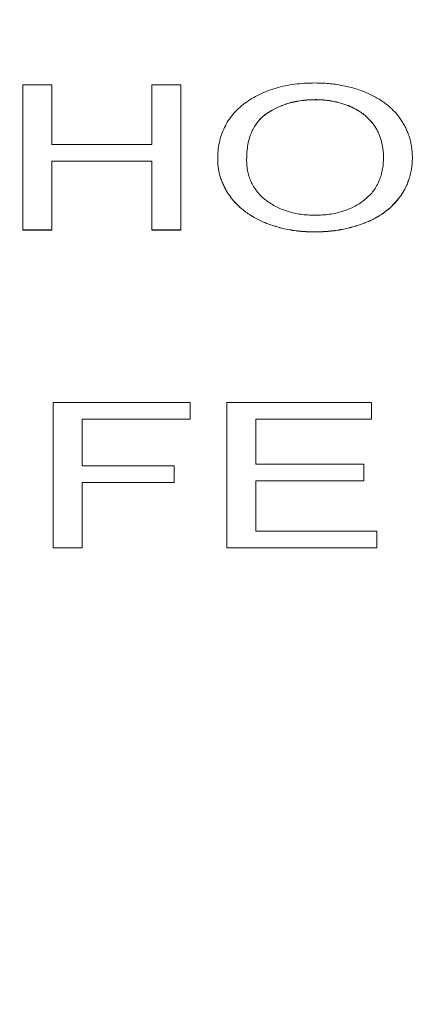
# Model space of a CAD drawing. Units: millimetres. Extents: x 2 to 278, y 1 to 215.
# Drawn here: x 234 to 240, y 105 to 120 of the extents above; entities that cross this region are included whole.
import ezdxf

# ---------------------------------------------------------------- set-up
doc = ezdxf.new("R2010")
doc.units = ezdxf.units.MM

msp = doc.modelspace()

# ---------------------------------------------------------------- linework, layer by layer
at = {"color": 7, "linetype": 'Continuous', "lineweight": 0}
for p, q in [((234.28308, 118.61327), (234.71772, 118.61327)), ((234.28308, 116.43392), (234.28308, 118.61327)), ((234.71772, 118.61327), (234.71772, 117.71918)), ((236.21919, 118.61327), (236.65383, 118.61327)), ((236.21919, 117.71918), (236.21919, 118.61327)), ((236.65383, 118.61327), (236.65383, 116.43392)), ((238.6733, 118.39116), (238.6733, 118.38975)), ((234.71772, 117.71918), (236.21919, 117.71918)), ((236.21919, 117.46913), (234.71772, 117.46913)), ((234.71772, 117.46913), (234.71772, 117.46771)), ((236.21919, 117.46771), (234.71772, 117.46771)), ((234.71772, 117.46771), (234.71772, 116.43392)), ((236.21919, 117.46913), (236.21919, 117.46771)), ((236.21919, 116.43392), (236.21919, 117.46771)), ((237.64165, 117.4927), (237.64165, 117.49129)), ((239.6963, 117.5237), (239.6963, 117.52228)), ((234.71772, 116.43533), (234.28308, 116.43533)), ((234.71772, 116.43392), (234.28308, 116.43392)), ((236.65383, 116.43533), (236.21919, 116.43533)), ((236.65383, 116.43392), (236.21919, 116.43392)), ((238.66898, 116.40739), (238.66898, 116.40598)), ((234.73747, 113.84616), (236.79213, 113.84616)), ((234.73747, 111.66681), (234.73747, 113.84616)), ((236.79213, 113.84616), (236.79213, 113.5947)), ((237.3453, 113.84616), (239.5185, 113.84616)), ((237.3453, 111.66681), (237.3453, 113.84616)), ((239.5185, 113.84616), (239.5185, 113.5947)), ((236.79213, 113.59612), (235.17211, 113.59612)), ((235.17211, 113.59612), (235.17211, 113.5947)), ((235.17211, 113.5947), (235.17211, 112.89619)), ((236.79213, 113.5947), (235.17211, 113.5947)), ((239.5185, 113.59612), (237.77994, 113.59612)), ((237.77994, 113.59612), (237.77994, 113.5947)), ((237.77994, 113.5947), (237.77994, 112.92413)), ((239.5185, 113.5947), (237.77994, 113.5947)), ((235.17211, 112.89619), (236.55505, 112.89619)), ((236.55505, 112.89619), (236.55505, 112.64473)), ((237.77994, 112.92413), (239.39996, 112.92413)), ((239.39996, 112.92413), (239.39996, 112.67267)), ((236.55505, 112.64614), (235.17211, 112.64614)), ((235.17211, 112.64614), (235.17211, 112.64473)), ((236.55505, 112.64473), (235.17211, 112.64473)), ((235.17211, 112.64473), (235.17211, 111.66681)), ((239.39996, 112.67408), (237.77994, 112.67408)), ((237.77994, 112.67408), (237.77994, 112.67267)), ((237.77994, 112.67267), (237.77994, 111.91828)), ((239.39996, 112.67267), (237.77994, 112.67267)), ((237.77994, 111.91828), (239.59752, 111.91828)), ((239.59752, 111.91828), (239.59752, 111.66681)), ((235.17211, 111.66823), (234.73747, 111.66823)), ((235.17211, 111.66681), (234.73747, 111.66681)), ((239.59752, 111.66823), (237.3453, 111.66823)), ((239.59752, 111.66681), (237.3453, 111.66681))]:
    msp.add_line(p, q, dxfattribs=at)
for points, knots in [([(242.79804, 140.8437), (243.63056, 140.8437), (245.30336, 140.76112), (247.78325, 140.39153), (250.21287, 139.78018), (252.56838, 138.93374), (254.82712, 137.86111), (256.96776, 136.57318), (258.9702, 135.08284), (260.4959, 133.69546), (261.63227, 132.50095), (262.44629, 131.55656), (263.21295, 130.57346), (263.93045, 129.55396), (264.59705, 128.50054), (265.21118, 127.41572), (265.77134, 126.30213), (266.27621, 125.16241), (266.72458, 123.99933), (267.11536, 122.81568), (267.44762, 121.6143), (267.72056, 120.39808), (267.93354, 119.16994), (268.08602, 117.93286), (268.16237, 116.89729), (268.19294, 116.06701), (268.20059, 115.4437), (268.19294, 114.82038), (268.16237, 113.9901), (268.08602, 112.95454), (267.93354, 111.71745), (267.72056, 110.48932), (267.44762, 109.2731), (267.11536, 108.07172), (266.72458, 106.88806), (266.27621, 105.72498), (265.77134, 104.58527), (265.21118, 103.47167), (264.59705, 102.38685), (263.93045, 101.33343), (263.21295, 100.31394), (262.44629, 99.33083), (261.63227, 98.38644), (260.4959, 97.19193), (258.9702, 95.80455), (256.96776, 94.31421), (254.82712, 93.02629), (252.56838, 91.95365), (250.21287, 91.10721), (247.78325, 90.49586), (245.30336, 90.12627), (242.79804, 90.0026), (240.29272, 90.12627), (237.81283, 90.49586), (235.38321, 91.10721), (233.02771, 91.95365), (230.76897, 93.02629), (228.62832, 94.31421), (226.62588, 95.80455), (225.10019, 97.19193), (223.96381, 98.38644), (223.14979, 99.33083), (222.38313, 100.31394), (221.66564, 101.33343), (220.99903, 102.38685), (220.38491, 103.47167), (219.82474, 104.58527), (219.31987, 105.72498), (218.87151, 106.88806), (218.48072, 108.07172), (218.14846, 109.2731), (217.87552, 110.48932), (217.66255, 111.71745), (217.51006, 112.95454), (217.43372, 113.9901), (217.40314, 114.82038), (217.39549, 115.4437), (217.40314, 116.06701), (217.43372, 116.89729), (217.51006, 117.93286), (217.66255, 119.16994), (217.87552, 120.39808), (218.14846, 121.6143), (218.48072, 122.81568), (218.87151, 123.99933), (219.31987, 125.16241), (219.82474, 126.30213), (220.38491, 127.41572), (220.99903, 128.50054), (221.66564, 129.55396), (222.38313, 130.57346), (223.14979, 131.55656), (223.96381, 132.50095), (225.10019, 133.69546), (226.62588, 135.08284), (228.62832, 136.57318), (230.76897, 137.86111), (233.02771, 138.93374), (235.38321, 139.78018), (237.81283, 140.39153), (240.29272, 140.76112), (241.96553, 140.8437), (242.79804, 140.8437)], [0, 0, 0, 0, 0.01289643, 0.0259133, 0.03916323, 0.05274442, 0.06673586, 0.08119484, 0.09615618, 0.11163299, 0.11956532, 0.12762231, 0.13580034, 0.14409473, 0.15249998, 0.16100965, 0.16961665, 0.17831314, 0.1870907, 0.19594035, 0.20485267, 0.2138178, 0.2228256, 0.23186561, 0.24092722, 0.24546293, 0.25, 0.25453707, 0.25907278, 0.26813439, 0.2771744, 0.2861822, 0.29514733, 0.30405965, 0.3129093, 0.32168686, 0.33038335, 0.33899035, 0.34750002, 0.35590527, 0.36419966, 0.37237769, 0.38043468, 0.38836701, 0.40384382, 0.41880516, 0.43326414, 0.44725558, 0.46083677, 0.4740867, 0.48710357, 0.5, 0.51289643, 0.5259133, 0.53916323, 0.55274442, 0.56673586, 0.58119484, 0.59615618, 0.61163299, 0.61956532, 0.62762231, 0.63580034, 0.64409473, 0.65249998, 0.66100965, 0.66961665, 0.67831314, 0.6870907, 0.69594035, 0.70485267, 0.7138178, 0.7228256, 0.73186561, 0.74092722, 0.74546293, 0.75, 0.75453707, 0.75907278, 0.76813439, 0.7771744, 0.7861822, 0.79514733, 0.80405965, 0.8129093, 0.82168686, 0.83038335, 0.83899035, 0.84750002, 0.85590527, 0.86419966, 0.87237769, 0.88043468, 0.88836701, 0.90384382, 0.91880516, 0.93326414, 0.94725558, 0.96083677, 0.9740867, 0.98710357, 1, 1, 1, 1]), ([(242.79804, 140.49013), (242.69498, 140.49013), (242.48885, 140.48887), (242.0766, 140.48127), (241.35485, 140.45468), (240.32477, 140.37863), (239.09573, 140.22684), (237.87568, 140.01491), (236.66765, 139.74331), (235.47454, 139.41277), (234.29926, 139.02407), (233.14461, 138.57821), (232.0134, 138.07624), (230.90831, 137.51945), (229.83203, 136.90913), (228.78708, 136.24683), (227.77603, 135.53409), (226.80121, 134.7727), (225.86504, 133.96444), (224.96967, 133.11131), (224.11731, 132.21532), (223.30994, 131.27866), (222.54956, 130.30356), (221.8379, 129.29239), (221.17676, 128.24756), (220.56763, 127.1716), (220.01205, 126.06708), (219.51129, 124.93667), (219.0666, 123.78307), (218.67899, 122.60908), (218.34946, 121.4175), (218.07873, 120.21121), (217.86752, 118.99309), (217.71625, 117.76609), (217.62538, 116.53316), (217.59504, 115.29725), (217.62538, 114.06134), (217.71625, 112.8284), (217.86752, 111.6014), (218.07873, 110.38329), (218.34946, 109.177), (218.67899, 107.98542), (219.0666, 106.81142), (219.51129, 105.65783), (220.01205, 104.52742), (220.56763, 103.4229), (221.17676, 102.34694), (221.8379, 101.30211), (222.54956, 100.29094), (223.30994, 99.31584), (224.11731, 98.37918), (224.96967, 97.48319), (225.86504, 96.63006), (226.80121, 95.8218), (227.77603, 95.0604), (228.78708, 94.34767), (229.83203, 93.68536), (230.90831, 93.07505), (232.0134, 92.51825), (233.14461, 92.01628), (234.29926, 91.57043), (235.47454, 91.18172), (236.66765, 90.85119), (237.87568, 90.57959), (239.09572, 90.36766), (240.32479, 90.21587), (241.5599, 90.12467), (242.79804, 90.09422), (244.03618, 90.12467), (245.27129, 90.21587), (246.50036, 90.36766), (247.7204, 90.57959), (248.92843, 90.85119), (250.12154, 91.18172), (251.29682, 91.57043), (252.45148, 92.01628), (253.58268, 92.51825), (254.68777, 93.07505), (255.76405, 93.68536), (256.809, 94.34767), (257.82005, 95.0604), (258.79487, 95.8218), (259.73104, 96.63006), (260.62641, 97.48319), (261.47877, 98.37918), (262.28614, 99.31584), (263.04653, 100.29094), (263.75818, 101.30211), (264.41933, 102.34694), (265.02845, 103.4229), (265.58403, 104.52742), (266.0848, 105.65783), (266.52948, 106.81142), (266.91709, 107.98542), (267.24662, 109.177), (267.51735, 110.38329), (267.72857, 111.6014), (267.87983, 112.8284), (267.9707, 114.06134), (268.00104, 115.29725), (267.9707, 116.53316), (267.87983, 117.76609), (267.72857, 118.99309), (267.51735, 120.21121), (267.24662, 121.4175), (266.91709, 122.60908), (266.52948, 123.78307), (266.0848, 124.93667), (265.58403, 126.06708), (265.02845, 127.1716), (264.41933, 128.24756), (263.75818, 129.29239), (263.04653, 130.30356), (262.28614, 131.27866), (261.47877, 132.21532), (260.62641, 133.11131), (259.73104, 133.96444), (258.79487, 134.7727), (257.82005, 135.53409), (256.809, 136.24683), (255.76405, 136.90913), (254.68777, 137.51945), (253.58268, 138.07624), (252.45148, 138.57821), (251.29682, 139.02407), (250.12154, 139.41277), (248.92843, 139.74331), (247.72041, 140.01491), (246.50036, 140.22684), (245.27131, 140.37863), (244.24123, 140.45468), (243.51948, 140.48127), (243.10723, 140.48887), (242.9011, 140.49013), (242.79804, 140.49013)], [0, 0, 0, 0, 0.00160639, 0.00321301, 0.00642784, 0.01287002, 0.01934279, 0.02586081, 0.03243802, 0.0390874, 0.04582087, 0.05264905, 0.05958133, 0.06662559, 0.07378839, 0.08107479, 0.08848849, 0.09603174, 0.10370554, 0.11150953, 0.11944224, 0.12750096, 0.13568201, 0.14398064, 0.15239126, 0.16090739, 0.16952183, 0.17822664, 0.18701334, 0.19587283, 0.20479561, 0.21377171, 0.22279089, 0.2318426, 0.24091611, 0.25000054, 0.25908498, 0.26815849, 0.2772102, 0.28622938, 0.29520548, 0.30412826, 0.31298775, 0.32177445, 0.33047926, 0.3390937, 0.34760982, 0.35602045, 0.36431908, 0.37250013, 0.38055885, 0.38849156, 0.39629555, 0.40396935, 0.4115126, 0.4189263, 0.42621269, 0.4333755, 0.44041976, 0.44735204, 0.45418022, 0.46091369, 0.46756306, 0.47414028, 0.4806583, 0.48713107, 0.49357325, 0.5, 0.50642675, 0.51286893, 0.5193417, 0.52585972, 0.53243694, 0.53908631, 0.54581978, 0.55264796, 0.55958024, 0.5666245, 0.57378731, 0.5810737, 0.5884874, 0.59603065, 0.60370445, 0.61150844, 0.61944115, 0.62749987, 0.63568092, 0.64397955, 0.65239018, 0.6609063, 0.66952074, 0.67822555, 0.68701225, 0.69587174, 0.70479452, 0.71377062, 0.7227898, 0.73184151, 0.74091502, 0.74999946, 0.75908389, 0.7681574, 0.77720911, 0.78622829, 0.79520439, 0.80412717, 0.81298666, 0.82177336, 0.83047817, 0.83909261, 0.84760874, 0.85601936, 0.86431799, 0.87249904, 0.88055776, 0.88849047, 0.89629446, 0.90396826, 0.91151151, 0.91892521, 0.92621161, 0.93337441, 0.94041867, 0.94735095, 0.95417913, 0.9609126, 0.96756198, 0.97413919, 0.98065721, 0.98712998, 0.99357216, 0.99678699, 0.99839361, 1, 1, 1, 1]), ([(237.20701, 117.49478), (237.20808, 117.53847), (237.21017, 117.62361), (237.22967, 117.74758), (237.26133, 117.86422), (237.3066, 117.97352), (237.36398, 118.07565), (237.43373, 118.17084), (237.51796, 118.25802), (237.61324, 118.33801), (237.71967, 118.40874), (237.83298, 118.47155), (237.9546, 118.52394), (238.08339, 118.5672), (238.21991, 118.60041), (238.36377, 118.62366), (238.51482, 118.63866), (238.61807, 118.64035), (238.67083, 118.64121)], [0, 0, 0, 0, 0.07522635, 0.14657472, 0.21450025, 0.27952997, 0.34240295, 0.40349605, 0.46376161, 0.52386436, 0.58325172, 0.64130204, 0.69889777, 0.75629524, 0.8146278, 0.87432477, 0.93578328, 1, 1, 1, 1]), ([(238.67083, 118.64121), (238.70562, 118.64078), (238.77472, 118.63993), (238.87688, 118.63343), (238.97641, 118.62185), (239.07322, 118.60632), (239.16757, 118.58595), (239.25952, 118.5619), (239.34826, 118.5321), (239.43438, 118.49874), (239.51687, 118.46142), (239.59439, 118.42019), (239.66676, 118.37537), (239.73495, 118.32769), (239.79668, 118.27555), (239.85451, 118.22052), (239.90677, 118.16164), (239.95366, 118.09939), (239.99558, 118.03472), (240.0314, 117.96738), (240.06217, 117.89816), (240.08792, 117.82667), (240.1064, 117.75291), (240.12111, 117.67722), (240.12886, 117.59935), (240.13024, 117.54674), (240.13094, 117.5201)], [0, 0, 0, 0, 0.04309897, 0.08558676, 0.12690767, 0.16796749, 0.20844956, 0.24902542, 0.28928053, 0.33000985, 0.37059772, 0.41046599, 0.45003322, 0.48968821, 0.52911642, 0.56903681, 0.60970305, 0.65075892, 0.69250926, 0.73421912, 0.77670691, 0.81955184, 0.86335073, 0.90783853, 0.9533337, 1, 1, 1, 1]), ([(238.6733, 118.39116), (238.63867, 118.39067), (238.57034, 118.38971), (238.46976, 118.37905), (238.37278, 118.36311), (238.27927, 118.34083), (238.19001, 118.31132), (238.10455, 118.27514), (238.02213, 118.23327), (237.94405, 118.18468), (237.87126, 118.12886), (237.80972, 118.06305), (237.75786, 117.98882), (237.71455, 117.90637), (237.68153, 117.81504), (237.65871, 117.71524), (237.64431, 117.60686), (237.64256, 117.53173), (237.64165, 117.4927)], [0, 0, 0, 0, 0.05594313, 0.11038204, 0.16404786, 0.21675948, 0.26960113, 0.32300851, 0.37758144, 0.43344934, 0.49092186, 0.55062477, 0.61311687, 0.67986075, 0.75135774, 0.8282611, 0.91079503, 1, 1, 1, 1]), ([(238.6733, 118.38975), (238.63867, 118.38926), (238.57034, 118.3883), (238.46976, 118.37763), (238.37278, 118.3617), (238.27927, 118.33941), (238.19001, 118.30991), (238.10455, 118.27373), (238.02213, 118.23185), (237.94405, 118.18326), (237.87126, 118.12744), (237.80972, 118.06164), (237.75786, 117.98741), (237.71455, 117.90495), (237.68153, 117.81363), (237.65871, 117.71382), (237.64431, 117.60544), (237.64256, 117.53031), (237.64165, 117.49129)], [0, 0, 0, 0, 0.05594313, 0.11038204, 0.16404786, 0.21675948, 0.26960113, 0.32300851, 0.37758144, 0.43344934, 0.49092186, 0.55062477, 0.61311687, 0.67986075, 0.75135774, 0.8282611, 0.91079503, 1, 1, 1, 1]), ([(239.6963, 117.5237), (239.69604, 117.54524), (239.69553, 117.58751), (239.68871, 117.64982), (239.67991, 117.71018), (239.66653, 117.76853), (239.64808, 117.82462), (239.62763, 117.87889), (239.60207, 117.93085), (239.57307, 117.98072), (239.54062, 118.02824), (239.50402, 118.07301), (239.46369, 118.11485), (239.42073, 118.15456), (239.37276, 118.1906), (239.32207, 118.2245), (239.26753, 118.25555), (239.20968, 118.28376), (239.14934, 118.30916), (239.08663, 118.33089), (239.02256, 118.34998), (238.95604, 118.36462), (238.888, 118.37642), (238.81817, 118.38538), (238.74628, 118.39003), (238.6978, 118.39078), (238.6733, 118.39116)], [0, 0, 0, 0, 0.050851616, 0.099752468, 0.147437648, 0.194085784, 0.239170927, 0.283339822, 0.32657715, 0.368936281, 0.410571873, 0.451050593, 0.490876863, 0.530044332, 0.568936663, 0.607577862, 0.646420096, 0.685679351, 0.724798585, 0.763513008, 0.802172526, 0.840740362, 0.879649377, 0.919070613, 0.959097862, 1, 1, 1, 1]), ([(239.6963, 117.52228), (239.69604, 117.54383), (239.69553, 117.5861), (239.68871, 117.6484), (239.67991, 117.70877), (239.66653, 117.76712), (239.64808, 117.82321), (239.62763, 117.87747), (239.60207, 117.92944), (239.57307, 117.97931), (239.54062, 118.02682), (239.50402, 118.07159), (239.46369, 118.11344), (239.42073, 118.15315), (239.37276, 118.18919), (239.32207, 118.22309), (239.26753, 118.25414), (239.20968, 118.28235), (239.14934, 118.30774), (239.08663, 118.32948), (239.02256, 118.34857), (238.95604, 118.3632), (238.888, 118.37501), (238.81817, 118.38397), (238.74628, 118.38861), (238.6978, 118.38937), (238.6733, 118.38975)], [0, 0, 0, 0, 0.050851616, 0.099752468, 0.147437648, 0.194085784, 0.239170927, 0.283339822, 0.32657715, 0.368936281, 0.410571873, 0.451050593, 0.490876863, 0.530044332, 0.568936663, 0.607577862, 0.646420096, 0.685679351, 0.724798585, 0.763513008, 0.802172526, 0.840740362, 0.879649377, 0.919070613, 0.959097862, 1, 1, 1, 1]), ([(238.66898, 116.40739), (238.63355, 116.40776), (238.56339, 116.40849), (238.45969, 116.41582), (238.35857, 116.427), (238.26032, 116.44314), (238.16508, 116.46419), (238.07274, 116.48967), (237.98297, 116.51924), (237.89688, 116.55374), (237.81477, 116.5921), (237.73743, 116.63414), (237.66491, 116.67945), (237.59837, 116.7288), (237.53565, 116.78039), (237.47927, 116.83614), (237.42738, 116.89479), (237.38151, 116.9569), (237.34008, 117.02062), (237.30517, 117.08598), (237.27449, 117.15201), (237.25006, 117.21913), (237.23059, 117.28716), (237.2175, 117.35601), (237.20804, 117.42577), (237.20736, 117.4726), (237.20701, 117.49619)], [0, 0, 0, 0, 0.044697, 0.08853356, 0.13140913, 0.17381394, 0.21571453, 0.25724716, 0.29884796, 0.34060418, 0.38202945, 0.42296975, 0.46363223, 0.50404754, 0.54459121, 0.58496393, 0.62626522, 0.6679794, 0.70994275, 0.75138186, 0.79261856, 0.83394844, 0.87500805, 0.91644553, 0.95790661, 1, 1, 1, 1]), ([(238.66898, 116.40598), (238.63355, 116.40635), (238.56339, 116.40708), (238.45969, 116.41441), (238.35857, 116.42558), (238.26032, 116.44172), (238.16508, 116.46277), (238.07274, 116.48825), (237.98297, 116.51782), (237.89688, 116.55233), (237.81477, 116.59069), (237.73743, 116.63272), (237.66491, 116.67804), (237.59837, 116.72739), (237.53565, 116.77898), (237.47927, 116.83473), (237.42738, 116.89338), (237.38151, 116.95548), (237.34008, 117.01921), (237.30517, 117.08457), (237.27449, 117.1506), (237.25006, 117.21771), (237.23059, 117.28575), (237.2175, 117.3546), (237.20804, 117.42436), (237.20736, 117.47119), (237.20701, 117.49478)], [0, 0, 0, 0, 0.044697, 0.08853356, 0.13140913, 0.17381394, 0.21571453, 0.25724716, 0.29884796, 0.34060418, 0.38202945, 0.42296975, 0.46363223, 0.50404754, 0.54459121, 0.58496393, 0.62626522, 0.6679794, 0.70994275, 0.75138186, 0.79261856, 0.83394844, 0.87500805, 0.91644553, 0.95790661, 1, 1, 1, 1]), ([(237.64165, 117.49129), (237.64231, 117.45982), (237.64361, 117.39847), (237.65847, 117.30902), (237.68102, 117.22462), (237.71209, 117.14504), (237.75387, 117.07105), (237.80382, 117.00195), (237.86362, 116.9382), (237.93195, 116.87998), (238.00712, 116.82767), (238.08743, 116.78199), (238.17293, 116.74373), (238.26265, 116.71214), (238.35724, 116.68748), (238.45641, 116.67016), (238.56025, 116.65934), (238.63106, 116.65808), (238.66712, 116.65744)], [0, 0, 0, 0, 0.0759644, 0.14812522, 0.21720061, 0.28329991, 0.34720187, 0.40929954, 0.47042562, 0.53158806, 0.59173917, 0.65025774, 0.70730304, 0.76420846, 0.82114753, 0.87911881, 0.93842282, 1, 1, 1, 1]), ([(238.66712, 116.65744), (238.7038, 116.65809), (238.77562, 116.65936), (238.88102, 116.67), (238.98117, 116.68811), (239.07705, 116.71223), (239.16693, 116.74483), (239.25291, 116.783), (239.33265, 116.82965), (239.40811, 116.88204), (239.47579, 116.9416), (239.53584, 117.00685), (239.58463, 117.07878), (239.62674, 117.1558), (239.65759, 117.23936), (239.68038, 117.32851), (239.69411, 117.42355), (239.69556, 117.48879), (239.6963, 117.52228)], [0, 0, 0, 0, 0.06105491, 0.11954535, 0.17680636, 0.23295648, 0.28858349, 0.34466666, 0.40166151, 0.4605401, 0.52047706, 0.58121287, 0.64343076, 0.70796087, 0.77537074, 0.84641368, 0.92115189, 1, 1, 1, 1]), ([(240.13094, 117.52151), (240.1303, 117.49444), (240.12903, 117.44094), (240.12045, 117.36191), (240.10535, 117.28515), (240.08533, 117.21043), (240.05851, 117.13791), (240.02663, 117.06737), (239.98807, 116.99924), (239.94452, 116.93335), (239.89524, 116.87061), (239.84089, 116.81147), (239.78142, 116.75646), (239.71773, 116.70492), (239.64835, 116.65777), (239.57411, 116.61456), (239.49532, 116.5749), (239.4117, 116.53985), (239.32475, 116.50912), (239.2362, 116.48187), (239.14598, 116.45862), (239.05378, 116.43978), (238.95986, 116.42555), (238.86447, 116.41489), (238.7673, 116.40875), (238.70192, 116.40785), (238.66898, 116.40739)], [0, 0, 0, 0, 0.04755956, 0.09396211, 0.13911153, 0.18362631, 0.22745703, 0.27070251, 0.31361053, 0.35626045, 0.39836615, 0.43955651, 0.48004538, 0.5198885, 0.55965775, 0.59942125, 0.63920776, 0.67966837, 0.72001985, 0.75985887, 0.79955988, 0.83919914, 0.87895608, 0.91879427, 0.95908336, 1, 1, 1, 1]), ([(240.13094, 117.5201), (240.1303, 117.49302), (240.12903, 117.43953), (240.12045, 117.3605), (240.10535, 117.28374), (240.08533, 117.20902), (240.05851, 117.13649), (240.02663, 117.06595), (239.98807, 116.99782), (239.94452, 116.93194), (239.89524, 116.8692), (239.84089, 116.81005), (239.78142, 116.75504), (239.71773, 116.7035), (239.64835, 116.65635), (239.57411, 116.61315), (239.49532, 116.57348), (239.4117, 116.53843), (239.32475, 116.50771), (239.2362, 116.48045), (239.14598, 116.45721), (239.05378, 116.43837), (238.95986, 116.42413), (238.86447, 116.41347), (238.7673, 116.40734), (238.70192, 116.40643), (238.66898, 116.40598)], [0, 0, 0, 0, 0.04755956, 0.09396211, 0.13911153, 0.18362631, 0.22745703, 0.27070251, 0.31361053, 0.35626045, 0.39836615, 0.43955651, 0.48004538, 0.5198885, 0.55965775, 0.59942125, 0.63920776, 0.67966837, 0.72001985, 0.75985887, 0.79955988, 0.83919914, 0.87895608, 0.91879427, 0.95908336, 1, 1, 1, 1])]:
    msp.add_open_spline(points, degree=3, knots=knots, dxfattribs=at)

doc.saveas('drawing.dxf')
